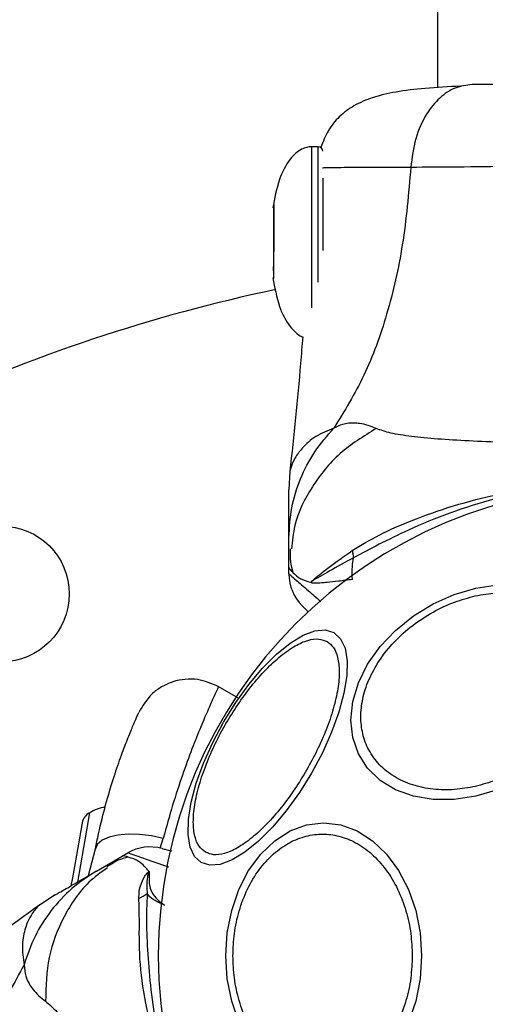
# Model space of a CAD drawing. Units: millimetres. Extents: x 1195 to 11606, y 222 to 8920.
# Drawn here: x 3992 to 4033, y 4588 to 4675 of the extents above; entities that cross this region are included whole.
import ezdxf

# ---------------------------------------------------------------- set-up
doc = ezdxf.new("R2010")
doc.units = ezdxf.units.MM
doc.styles.get("Standard").update_dxf_attribs({"font": 'arial.ttf'})
doc.dimstyles.new('Leikkiset keinu', dxfattribs={"dimtxt": 150, "dimasz": 2.5, "dimexe": 0.06, "dimexo": 0.625, "dimtad": 0, "dimtih": 1, "dimtoh": 1, "dimdec": 0, "dimtxsty": 'Standard', "dimcen": 2.5, "dimadec": 0, "dimazin": 0, "dimtfac": 1, "dimtmove": 0, "dimatfit": 3, "dimfxl": 1, "dimarcsym": 0})

# ---------------------------------------------------------------- blocks, each defined once
blk = doc.blocks.new('*D7')
at = {"color": 0, "lineweight": -2, "transparency": 16777216}
for p, q in [((7432.562, 7314.56), (11378.744, 7314.56)), ((11378.684, 7312.06), (11378.684, 4214.044)), ((11378.684, 961.503), (11378.684, 4059.52)), ((2977.989, 959.003), (11378.744, 959.003))]:
    blk.add_line(p, q, dxfattribs=at)
at = {"color": 0, "transparency": 16777216}
for points in [[(11378.267, 7312.06), (11379.1, 7312.06), (11378.684, 7314.56)], [(11378.267, 961.503), (11379.1, 961.503), (11378.684, 959.003)]]:
    blk.add_solid(points, dxfattribs=at)
at = {"layer": 'Defpoints', "color": 0, "transparency": 16777216}
for p in [(7431.937, 7314.56), (2977.364, 959.003), (11378.684, 959.003)]:
    blk.add_point(p, dxfattribs=at)
at = {"color": 0, "transparency": 16777216, "insert": (11378.684, 4136.782), "char_height": 150, "attachment_point": 5}
blk.add_mtext('6356', dxfattribs=at)
blk = doc.blocks.new('*D9')
at = {"color": 0, "lineweight": -2, "transparency": 16777216}
for p, q in [((7362.314, 5879.201), (8346.52, 5879.201)), ((8346.46, 5876.701), (8346.46, 4237.878)), ((8346.46, 2444.53), (8346.46, 4083.354)), ((2839.298, 2442.03), (8346.52, 2442.03))]:
    blk.add_line(p, q, dxfattribs=at)
at = {"color": 0, "transparency": 16777216}
for points in [[(8346.044, 5876.701), (8346.877, 5876.701), (8346.46, 5879.201)], [(8346.044, 2444.53), (8346.877, 2444.53), (8346.46, 2442.03)]]:
    blk.add_solid(points, dxfattribs=at)
at = {"layer": 'Defpoints', "color": 0, "transparency": 16777216}
for p in [(7361.689, 5879.201), (2838.673, 2442.03), (8346.46, 2442.03)]:
    blk.add_point(p, dxfattribs=at)
at = {"color": 0, "transparency": 16777216, "insert": (8346.46, 4160.616), "char_height": 150, "attachment_point": 5}
blk.add_mtext('3437', dxfattribs=at)

msp = doc.modelspace()

# ---------------------------------------------------------------- linework, layer by layer
for p, q in [((4028.75, 4777.899), (4028.75, 4669.274)), ((4018.2, 4664.039), (4017.6, 4664.039)), ((4018.2, 4652.078), (4018.2, 4664.039)), ((4018.6, 4661.274), (4018.6, 4654.858)), ((4014.255, 4656.312), (4014.255, 4658.935)), ((4014.255, 4658.935), (4014.255, 4658.162)), ((4014.255, 4658.162), (4014.255, 4654.765)), ((4014.255, 4652.915), (4014.255, 4656.312)), ((4014.197, 4653.416), (4014.232, 4652.647)), ((4014.255, 4652.38), (4014.255, 4652.915)), ((4015.692, 4635.352), (4015.6, 4633.697)), ((4015.6, 4626.842), (4015.6, 4629.465)), ((4015.6, 4626.267), (4015.6, 4626.842)), ((4017.588, 4625.458), (4017.508, 4625.534)), ((4011.074, 4615.309), (4009.331, 4616.315)), ((3997.973, 4605.145), (3996.888, 4598.991)), ((3997.305, 4604.233), (3996.98, 4602.392)), ((3997.309, 4604.259), (3997.305, 4604.233)), ((3996.98, 4602.392), (3996.451, 4599.39)), ((4004.208, 4601.992), (4004.483, 4602.873)), ((3997.881, 4599.579), (3998.482, 4601.935)), ((4000.849, 4601.292), (4001.347, 4601.58)), ((3998.577, 4599.981), (4000.849, 4601.292)), ((4000.121, 4600.721), (3999.485, 4600.367)), ((3996.451, 4599.39), (3996.322, 4598.663)), ((3994.913, 4597.865), (3993.525, 4596.957))]:
    msp.add_line(p, q)
at = {"flags": 128}
for points in [[(4032.137, 4606.606), (4030.217, 4606.318), (4028.356, 4606.318), (4026.61, 4606.606), (4025.031, 4607.173), (4023.668, 4608.004), (4022.563, 4609.071), (4021.749, 4610.343), (4021.25, 4611.78), (4021.082, 4613.341), (4021.25, 4614.976), (4021.749, 4616.636), (4022.563, 4618.271), (4023.668, 4619.832), (4025.031, 4621.27), (4026.61, 4622.542), (4028.356, 4623.609), (4030.217, 4624.44), (4032.137, 4625.008), (4034.057, 4625.296)], [(4007.839, 4600.727), (4007.252, 4601.272), (4006.862, 4602.109), (4006.679, 4603.214), (4006.711, 4604.552), (4006.955, 4606.082), (4007.404, 4607.76), (4008.045, 4609.532), (4008.858, 4611.346), (4009.819, 4613.147), (4010.898, 4614.879), (4012.062, 4616.49), (4013.277, 4617.932), (4014.505, 4619.159), (4015.708, 4620.136), (4016.851, 4620.832), (4017.899, 4621.227), (4018.819, 4621.307), (4019.585, 4621.071), (4020.171, 4620.527), (4020.562, 4619.689), (4020.744, 4618.585), (4020.713, 4617.247), (4020.469, 4615.716), (4020.019, 4614.039), (4019.378, 4612.266), (4018.565, 4610.452), (4017.604, 4608.652), (4016.526, 4606.92), (4015.361, 4605.308), (4014.147, 4603.867), (4012.919, 4602.639), (4011.715, 4601.662), (4010.572, 4600.966), (4009.524, 4600.572), (4008.604, 4600.491), (4007.839, 4600.727)], [(4034.057, 4607.174), (4032.137, 4606.606)], [(4011.175, 4586.616), (4010.537, 4588.471), (4010.146, 4590.449), (4010.014, 4592.489), (4010.146, 4594.528), (4010.537, 4596.506), (4011.175, 4598.361), (4012.04, 4600.039), (4013.108, 4601.486), (4014.344, 4602.661), (4015.712, 4603.526), (4017.17, 4604.056), (4018.674, 4604.234), (4020.178, 4604.056), (4021.636, 4603.526), (4023.004, 4602.661), (4024.241, 4601.486), (4025.308, 4600.039), (4026.174, 4598.361), (4026.812, 4596.506), (4027.203, 4594.528), (4027.334, 4592.489)], [(4004.483, 4602.873), (4003.438, 4603.093), (4002.39, 4603.216), (4001.389, 4603.237), (4000.478, 4603.155), (3999.701, 4602.974), (3999.092, 4602.701), (3998.679, 4602.349), (3998.482, 4601.935)], [(4004.974, 4600.325), (4003.505, 4600.834), (4002.168, 4601.296), (4001.557, 4601.508), (4001.347, 4601.58), (4001.347, 4601.58), (4001.347, 4601.58)], [(4027.334, 4592.489), (4027.203, 4590.449), (4026.812, 4588.471), (4026.174, 4586.616)]]:
    msp.add_lwpolyline(points, dxfattribs=at)
msp.add_circle((3990.174, 4624.489), 6)
for centre, radius, start, end in [((4018.2, 4663.639), 0.4, 0, 90), ((4045.6, 4504.689), 150, 101.99247, 114.82771), ((4045.6, 4592.489), 41.55, 90, 270), ((4019.6, 4626.267), 4, 180, 225.00009), ((3998.664, 4603.936), 1.393, 119.73736, 166.58394), ((4000.146, 4601.342), 4.38, 100.58611, 119.73736), ((4003.347, 4598.116), 4, 75, 119.99995), ((3993.852, 4613.504), 18.052, 298.01866, 300.71071)]:
    msp.add_arc(centre, radius, start, end)
for points, knots in [([(4030.798, 4669.398), (4029.721, 4669.345), (4027.658, 4669.243), (4025.107, 4668.929), (4023.039, 4668.448), (4021.394, 4667.759), (4020.099, 4666.801), (4019.069, 4665.611), (4018.619, 4664.483), (4018.413, 4663.968)], [0, 0, 0, 0, 0.1941204, 0.371856, 0.5326657, 0.6760705, 0.8013298, 0.9092171, 1, 1, 1, 1]), ([(4031.802, 4669.539), (4031.299, 4669.477), (4030.295, 4669.354), (4028.899, 4668.419), (4027.666, 4666.912), (4026.702, 4664.801), (4026.489, 4663.08), (4026.382, 4662.219)], [0, 0, 0, 0, 0.186759, 0.373537, 0.560286, 0.780202, 1, 1, 1, 1]), ([(4059.398, 4669.539), (4058.424, 4669.539), (4056.474, 4669.539), (4053.056, 4669.539), (4049.408, 4669.539), (4045.607, 4669.539), (4041.805, 4669.539), (4038.155, 4669.539), (4034.733, 4669.539), (4032.779, 4669.539), (4031.802, 4669.539)], [0, 0, 0, 0, 0.1249084, 0.2498436, 0.374593, 0.4997922, 0.6249561, 0.749662, 0.8747754, 1, 1, 1, 1]), ([(4017.6, 4663.976), (4017.6, 4663.996), (4017.6, 4664.205), (4017.6, 4663.363), (4017.6, 4661.459), (4017.6, 4658.518), (4017.6, 4655.183), (4017.6, 4652.019), (4017.6, 4650.483), (4017.6, 4649.798)], [0, 0, 0, 0, 0.018258, 0.187368, 0.356479, 0.525589, 0.6947, 0.86381, 1, 1, 1, 1]), ([(4017.6, 4664.038), (4017.46, 4664.028), (4017.154, 4664.007), (4016.677, 4663.814), (4016.17, 4663.461), (4015.411, 4662.631), (4014.597, 4661), (4014.338, 4659.482), (4014.191, 4658.624)], [0, 0, 0, 0, 0.061152, 0.13323, 0.221002, 0.329603, 0.621252, 1, 1, 1, 1]), ([(4064.818, 4662.219), (4063.467, 4662.221), (4060.769, 4662.226), (4056.022, 4662.306), (4050.936, 4662.388), (4045.609, 4662.425), (4040.283, 4662.389), (4035.194, 4662.306), (4030.439, 4662.227), (4027.736, 4662.222), (4026.382, 4662.219)], [0, 0, 0, 0, 0.124446, 0.248457, 0.373453, 0.499821, 0.626066, 0.750997, 0.875313, 1, 1, 1, 1]), ([(4026.382, 4662.219), (4025.129, 4662.219), (4022.631, 4662.22), (4020.116, 4662.189), (4018.757, 4662.164), (4018.573, 4662.159), (4018.563, 4662.159)], [0, 0, 0, 0, 0.328203, 0.654723, 0.980973, 1, 1, 1, 1]), ([(4026.382, 4662.219), (4026.185, 4659.919), (4025.804, 4655.486), (4024.385, 4649.279), (4022.391, 4643.728), (4020.514, 4640.676), (4019.585, 4639.165)], [0, 0, 0, 0, 0.272403, 0.525015, 0.764833, 1, 1, 1, 1]), ([(4014.191, 4652.453), (4014.338, 4651.596), (4014.598, 4650.081), (4015.408, 4648.438), (4016.173, 4647.626), (4016.564, 4647.317), (4016.789, 4647.237), (4016.823, 4647.224)], [0, 0, 0, 0, 0.428996, 0.759339, 0.882348, 0.981765, 1, 1, 1, 1]), ([(4016.823, 4647.224), (4016.76, 4646.442), (4016.441, 4642.467), (4016.023, 4638.501), (4015.688, 4635.315)], [0, 0, 0, 0, 0.196907, 1, 1, 1, 1]), ([(4015.6, 4629.465), (4015.65, 4630.354), (4015.75, 4632.132), (4016.561, 4634.699), (4017.797, 4637.108), (4018.989, 4638.479), (4019.585, 4639.165)], [0, 0, 0, 0, 0.250025, 0.5000073, 0.7500034, 1, 1, 1, 1]), ([(4019.585, 4639.165), (4019.022, 4638.928), (4017.886, 4638.451), (4016.748, 4637.419), (4016.018, 4636.374), (4015.719, 4635.519), (4015.701, 4635.407), (4015.693, 4635.353)], [0, 0, 0, 0, 0.1791397, 0.3612289, 0.5341549, 0.7742372, 1, 1, 1, 1]), ([(4023.32, 4639.123), (4022.205, 4638.435), (4019.974, 4637.058), (4017.557, 4634.038), (4016.094, 4631.102), (4015.903, 4629.166), (4015.834, 4628.473)], [0, 0, 0, 0, 0.281006, 0.562056, 0.84306, 1, 1, 1, 1]), ([(4023.32, 4639.123), (4022.844, 4639.308), (4022.239, 4639.542), (4021.389, 4639.61), (4020.888, 4639.591), (4020.291, 4639.492), (4019.836, 4639.281), (4019.585, 4639.165)], [0, 0, 0, 0, 0.436854, 0.55622, 0.683644, 0.825126, 1, 1, 1, 1]), ([(4067.88, 4639.123), (4067.473, 4638.98), (4066.628, 4638.682), (4064.784, 4638.408), (4062.478, 4638.18), (4059.714, 4638.013), (4056.557, 4637.888), (4053.088, 4637.803), (4049.4, 4637.754), (4045.6, 4637.738), (4041.801, 4637.754), (4038.112, 4637.803), (4034.643, 4637.888), (4031.486, 4638.012), (4028.722, 4638.181), (4026.416, 4638.407), (4024.57, 4638.683), (4023.727, 4638.98), (4023.32, 4639.123)], [0, 0, 0, 0, 0.055769, 0.11561, 0.177737, 0.241261, 0.305468, 0.370125, 0.435038, 0.499968, 0.564987, 0.629834, 0.694526, 0.758748, 0.822254, 0.884378, 0.944293, 1, 1, 1, 1]), ([(4021.2, 4628.32), (4021.983, 4628.796), (4023.549, 4629.747), (4026.562, 4631.07), (4030.096, 4632.317), (4034.173, 4633.382), (4038.485, 4634.141), (4042.989, 4634.555), (4047.58, 4634.582), (4052.364, 4634.2), (4057.202, 4633.361), (4061.821, 4632.11), (4065.892, 4630.57), (4068.678, 4629.19), (4070.51, 4627.981), (4071.26, 4627.606), (4071.634, 4627.419)], [0, 0, 0, 0, 0.062793, 0.125598, 0.200516, 0.275483, 0.352501, 0.429564, 0.509173, 0.588771, 0.677267, 0.76567, 0.84706, 0.928401, 0.964279, 1, 1, 1, 1]), ([(4015.6, 4629.465), (4015.6, 4629.808), (4015.6, 4630.49), (4015.6, 4631.444), (4015.6, 4632.25), (4015.6, 4632.896), (4015.6, 4633.354), (4015.6, 4633.643), (4015.6, 4633.679), (4015.6, 4633.697)], [0, 0, 0, 0, 0.144544, 0.28701, 0.430692, 0.571296, 0.714173, 0.856926, 1, 1, 1, 1]), ([(4071.625, 4626.57), (4070.854, 4627.063), (4069.405, 4627.988), (4066.688, 4629.365), (4063.735, 4630.751), (4060.439, 4632.013), (4056.282, 4633.267), (4051.248, 4634.219), (4045.399, 4634.588), (4039.52, 4634.164), (4034.263, 4633.116), (4029.792, 4631.68), (4026.364, 4630.267), (4023.512, 4628.858), (4022.047, 4628.074), (4021.315, 4627.682)], [0, 0, 0, 0, 0.072286, 0.135778, 0.199315, 0.264772, 0.330272, 0.429838, 0.529509, 0.630914, 0.732204, 0.806836, 0.881395, 0.940721, 1, 1, 1, 1]), ([(4015.72, 4628.487), (4015.707, 4628.093), (4015.682, 4627.38), (4015.855, 4626.72), (4015.933, 4626.424)], [0, 0, 0, 0, 0.55161, 1, 1, 1, 1]), ([(4015.72, 4628.486), (4015.706, 4628.094), (4015.682, 4627.377), (4015.854, 4626.713), (4015.932, 4626.413)], [0, 0, 0, 0, 0.547025, 1, 1, 1, 1]), ([(4017.594, 4625.596), (4018.073, 4626.003), (4019.031, 4626.817), (4020.477, 4627.819), (4021.2, 4628.32)], [0, 0, 0, 0, 0.500106, 1, 1, 1, 1]), ([(4021.315, 4627.682), (4020.573, 4627.28), (4019.094, 4626.478), (4018.093, 4625.889), (4017.594, 4625.596)], [0, 0, 0, 0, 0.5021739, 1, 1, 1, 1]), ([(4021.21, 4625.764), (4021.2, 4626.148), (4021.183, 4626.797), (4021.277, 4627.425), (4021.315, 4627.682)], [0, 0, 0, 0, 0.59057, 1, 1, 1, 1]), ([(4021.2, 4628.32), (4021.221, 4628.213), (4021.263, 4627.999), (4021.298, 4627.788), (4021.315, 4627.682)], [0, 0, 0, 0, 0.500003, 1, 1, 1, 1]), ([(4015.6, 4626.847), (4015.6, 4626.844), (4015.602, 4626.719), (4015.831, 4626.518), (4016.543, 4625.794), (4017.185, 4625.621), (4017.508, 4625.534)], [0, 0, 0, 0, 0.011655, 0.44772, 0.722445, 1, 1, 1, 1]), ([(4015.6, 4626.267), (4015.6, 4626.267), (4015.6, 4626.267), (4015.712, 4626.169), (4016.255, 4625.698), (4017.124, 4624.946), (4018.034, 4624.157), (4018.418, 4623.824)], [0, 0, 0, 0, 0.000005, 0.236789, 0.473623, 0.777372, 1, 1, 1, 1]), ([(4017.587, 4625.458), (4017.583, 4625.48), (4017.578, 4625.51), (4017.572, 4625.54), (4017.57, 4625.55), (4017.57, 4625.552), (4017.57, 4625.553), (4017.57, 4625.553), (4017.57, 4625.553), (4017.57, 4625.553), (4017.57, 4625.553), (4017.572, 4625.556), (4017.58, 4625.57), (4017.588, 4625.584), (4017.594, 4625.596)], [0, 0, 0, 0, 0.397213, 0.546205, 0.565548, 0.57356, 0.577195, 0.57805, 0.578409, 0.579019, 0.581015, 0.588135, 0.65395, 1, 1, 1, 1]), ([(4021.21, 4625.764), (4020.796, 4625.71), (4019.99, 4625.604), (4019.11, 4625.512), (4018.43, 4625.464), (4017.969, 4625.429), (4017.694, 4625.45), (4017.588, 4625.458)], [0, 0, 0, 0, 0.287437, 0.558854, 0.705668, 0.886492, 1, 1, 1, 1]), ([(4032.089, 4607.465), (4031.471, 4607.354), (4030.2, 4607.127), (4028.313, 4607.175), (4026.498, 4607.547), (4024.879, 4608.282), (4023.564, 4609.336), (4022.624, 4610.636), (4022.082, 4612.085), (4021.908, 4613.619), (4022.082, 4615.23), (4022.624, 4616.922), (4023.564, 4618.642), (4024.879, 4620.282), (4026.498, 4621.739), (4028.313, 4622.921), (4030.2, 4623.811), (4031.471, 4624.151), (4032.089, 4624.316)], [0, 0, 0, 0, 0.058258, 0.120006, 0.18432, 0.25, 0.31568, 0.379994, 0.441742, 0.5, 0.558258, 0.620006, 0.68432, 0.75, 0.81568, 0.879994, 0.941742, 1, 1, 1, 1]), ([(4032.089, 4624.316), (4032.706, 4624.427), (4033.978, 4624.654), (4035.865, 4624.606), (4037.68, 4624.234), (4039.299, 4623.499), (4040.614, 4622.445), (4041.554, 4621.145), (4042.096, 4619.696), (4042.27, 4618.162), (4042.096, 4616.551), (4041.554, 4614.859), (4040.614, 4613.139), (4039.299, 4611.499), (4037.68, 4610.042), (4035.865, 4608.86), (4033.978, 4607.97), (4032.706, 4607.63), (4032.089, 4607.465)], [0, 0, 0, 0, 0.058258, 0.120006, 0.18432, 0.25, 0.31568, 0.379994, 0.441742, 0.5, 0.558258, 0.620006, 0.68432, 0.75, 0.81568, 0.879994, 0.941742, 1, 1, 1, 1]), ([(4017.336, 4622.874), (4017.175, 4623.035), (4016.847, 4623.363), (4016.797, 4623.413), (4016.772, 4623.438)], [0, 0, 0, 0, 0.4931732, 1, 1, 1, 1]), ([(4008.219, 4601.65), (4008.019, 4601.806), (4007.607, 4602.127), (4007.242, 4603.028), (4007.1, 4604.257), (4007.229, 4605.797), (4007.626, 4607.554), (4008.259, 4609.415), (4009.07, 4611.261), (4010.013, 4613.035), (4011.078, 4614.738), (4012.271, 4616.364), (4013.566, 4617.842), (4014.889, 4619.064), (4016.158, 4619.947), (4017.293, 4620.437), (4018.257, 4620.572), (4018.741, 4620.376), (4018.976, 4620.28)], [0, 0, 0, 0, 0.058258, 0.120006, 0.18432, 0.25, 0.31568, 0.379994, 0.441742, 0.5, 0.558258, 0.620006, 0.68432, 0.75, 0.81568, 0.879994, 0.941742, 1, 1, 1, 1]), ([(4018.976, 4620.28), (4019.176, 4620.125), (4019.588, 4619.804), (4019.953, 4618.902), (4020.095, 4617.674), (4019.966, 4616.133), (4019.569, 4614.376), (4018.936, 4612.516), (4018.125, 4610.669), (4017.182, 4608.896), (4016.118, 4607.192), (4014.924, 4605.566), (4013.629, 4604.088), (4012.306, 4602.866), (4011.037, 4601.984), (4009.902, 4601.493), (4008.938, 4601.358), (4008.454, 4601.555), (4008.219, 4601.65)], [0, 0, 0, 0, 0.058258, 0.120006, 0.18432, 0.25, 0.31568, 0.379994, 0.441742, 0.5, 0.558258, 0.620006, 0.68432, 0.75, 0.81568, 0.879994, 0.941742, 1, 1, 1, 1]), ([(4009.382, 4616.286), (4008.768, 4616.553), (4007.821, 4616.967), (4006.414, 4616.97), (4005.335, 4616.755), (4004.332, 4616.299), (4003.193, 4615.474), (4002.665, 4614.586), (4002.323, 4614.01)], [0, 0, 0, 0, 0.238023, 0.367437, 0.5, 0.632563, 0.761977, 1, 1, 1, 1]), ([(4009.382, 4616.285), (4009.361, 4616.242), (4009.32, 4616.156), (4008.992, 4615.456), (4008.488, 4614.345), (4007.821, 4612.798), (4007.035, 4610.843), (4006.182, 4608.512), (4005.304, 4605.863), (4004.757, 4603.869), (4004.483, 4602.873)], [0, 0, 0, 0, 0.125129, 0.250786, 0.375863, 0.501718, 0.626456, 0.751866, 0.876047, 1, 1, 1, 1]), ([(3998.482, 4601.935), (3998.672, 4602.838), (3999.05, 4604.63), (3999.714, 4607.028), (4000.384, 4609.13), (4001.021, 4610.887), (4001.571, 4612.274), (4001.993, 4613.268), (4002.271, 4613.894), (4002.306, 4613.971), (4002.323, 4614.01)], [0, 0, 0, 0, 0.130354, 0.258768, 0.386303, 0.511167, 0.635395, 0.757449, 0.879079, 1, 1, 1, 1]), ([(4010.647, 4592.489), (4010.673, 4593.145), (4010.726, 4594.496), (4011.167, 4596.501), (4011.899, 4598.428), (4012.931, 4600.149), (4014.198, 4601.546), (4015.62, 4602.545), (4017.098, 4603.121), (4018.578, 4603.305), (4020.058, 4603.121), (4021.536, 4602.545), (4022.957, 4601.546), (4024.225, 4600.149), (4025.257, 4598.428), (4025.988, 4596.501), (4026.429, 4594.496), (4026.482, 4593.145), (4026.508, 4592.489)], [0, 0, 0, 0, 0.058258, 0.120006, 0.18432, 0.25, 0.31568, 0.379994, 0.441742, 0.5, 0.558258, 0.620006, 0.68432, 0.75, 0.81568, 0.879994, 0.941742, 1, 1, 1, 1]), ([(4004.383, 4601.98), (4004.427, 4601.968), (4004.518, 4601.943), (4004.868, 4601.85), (4005.221, 4601.755), (4005.253, 4601.747)], [0, 0, 0, 0, 0.471487, 0.953312, 1, 1, 1, 1]), ([(4001.377, 4601.213), (4001.082, 4601.132), (4000.424, 4600.952), (3999.819, 4600.575), (3999.485, 4600.366)], [0, 0, 0, 0, 0.44839, 1, 1, 1, 1]), ([(4003.236, 4599.944), (4002.951, 4600.27), (4002.376, 4600.926), (4001.268, 4601.246), (4000.954, 4601.35), (4000.847, 4601.291), (4000.845, 4601.29)], [0, 0, 0, 0, 0.296741, 0.598544, 0.989529, 1, 1, 1, 1]), ([(3998.577, 4599.981), (3997.833, 4599.493), (3996.343, 4598.518), (3994.525, 4596.532), (3993.056, 4594.257), (3992.465, 4592.539), (3992.17, 4591.68)], [0, 0, 0, 0, 0.250027, 0.500009, 0.750003, 1, 1, 1, 1]), ([(3999.553, 4600.274), (3998.987, 4599.868), (3997.407, 4598.734), (3995.595, 4596), (3994.189, 4592.396), (3994.112, 4589.776), (3994.073, 4588.466)], [0, 0, 0, 0, 0.156869, 0.437897, 0.71897, 1, 1, 1, 1]), ([(3994.913, 4597.865), (3994.928, 4597.874), (3994.959, 4597.892), (3995.209, 4598.036), (3995.606, 4598.265), (3996.165, 4598.588), (3996.863, 4598.991), (3997.689, 4599.468), (3998.28, 4599.809), (3998.577, 4599.981)], [0, 0, 0, 0, 0.142917, 0.285582, 0.428437, 0.569074, 0.712768, 0.855377, 1, 1, 1, 1]), ([(4002.332, 4597.568), (4002.345, 4597.982), (4002.363, 4598.583), (4002.761, 4599.354), (4002.974, 4599.697), (4003.124, 4599.864), (4003.173, 4599.909), (4003.214, 4599.935), (4003.23, 4599.942), (4003.236, 4599.944)], [0, 0, 0, 0, 0.5357254, 0.7777512, 0.9399326, 0.9632886, 0.9859352, 0.9947507, 1, 1, 1, 1]), ([(4003.241, 4599.765), (4003.242, 4599.791), (4003.243, 4599.832), (4003.242, 4599.877), (4003.239, 4599.899), (4003.236, 4599.908), (4003.233, 4599.911), (4003.232, 4599.911), (4003.231, 4599.911), (4003.23, 4599.911), (4003.229, 4599.91), (4003.227, 4599.909), (4003.224, 4599.906), (4003.217, 4599.895), (4003.198, 4599.855), (4003.145, 4599.699), (4002.969, 4599.069), (4003.026, 4598.467), (4003.071, 4597.984)], [0, 0, 0, 0, 0.044173, 0.066261, 0.077309, 0.082841, 0.084227, 0.084923, 0.085204, 0.085487, 0.085738, 0.086071, 0.086693, 0.089385, 0.100008, 0.142319, 0.311433, 1, 1, 1, 1]), ([(4003.241, 4599.765), (4003.227, 4599.375), (4003.207, 4598.796), (4003.56, 4597.804), (4004.119, 4597.3), (4004.583, 4596.977), (4004.588, 4596.973)], [0, 0, 0, 0, 0.382387, 0.5688955, 0.9957293, 1, 1, 1, 1]), ([(4003.236, 4599.944), (4003.241, 4599.897), (4003.246, 4599.84), (4003.242, 4599.776), (4003.241, 4599.765)], [0, 0, 0, 0, 0.814392, 1, 1, 1, 1]), ([(4003.071, 4597.984), (4003.031, 4597.071), (4002.955, 4595.353), (4003.121, 4592.309), (4003.396, 4589.053), (4003.952, 4585.563), (4004.949, 4581.334), (4006.644, 4576.498), (4009.251, 4571.248), (4012.559, 4566.369), (4016.102, 4562.341), (4019.576, 4559.186), (4022.766, 4556.759), (4025.722, 4554.726), (4027.72, 4553.498), (4028.85, 4553.015), (4029.094, 4552.91)], [0, 0, 0, 0, 0.068583, 0.12896, 0.189382, 0.251626, 0.313913, 0.408462, 0.503109, 0.599449, 0.695673, 0.766616, 0.837482, 0.908805, 0.980276, 1, 1, 1, 1]), ([(4004.588, 4596.973), (4004.583, 4596.975), (4004.003, 4597.221), (4003.419, 4597.528), (4003.109, 4597.935), (4003.071, 4597.984)], [0, 0, 0, 0, 0.008693, 0.879647, 1, 1, 1, 1]), ([(4028.365, 4552.478), (4028.053, 4552.69), (4027.176, 4553.284), (4025.212, 4554.302), (4022.343, 4556.172), (4019.186, 4558.821), (4015.855, 4562.188), (4013.034, 4565.567), (4010.291, 4569.465), (4007.748, 4573.886), (4005.557, 4578.783), (4003.938, 4583.656), (4002.906, 4588.184), (4002.314, 4592.231), (4002.396, 4595.45), (4002.35, 4596.982), (4002.332, 4597.568)], [0, 0, 0, 0, 0.031027, 0.087118, 0.143274, 0.236717, 0.311426, 0.386197, 0.456002, 0.546088, 0.636133, 0.720032, 0.803825, 0.878732, 0.9536, 1, 1, 1, 1]), ([(3993.555, 4596.98), (3990.961, 4595.101), (3986.862, 4592.129), (3982.69, 4589.26), (3981.157, 4588.206)], [0, 0, 0, 0, 0.63255, 1, 1, 1, 1]), ([(3993.524, 4596.957), (3993.525, 4596.957), (3993.595, 4597.026), (3993.338, 4596.799), (3992.812, 4596.175), (3992.263, 4595.01), (3991.939, 4593.512), (3992.093, 4592.287), (3992.17, 4591.68)], [0, 0, 0, 0, 0.00079, 0.226984, 0.466463, 0.638931, 0.820982, 1, 1, 1, 1]), ([(4026.508, 4592.489), (4026.482, 4591.832), (4026.429, 4590.481), (4025.988, 4588.476), (4025.257, 4586.549), (4024.225, 4584.828), (4022.957, 4583.431), (4021.536, 4582.432), (4020.058, 4581.856), (4018.578, 4581.672), (4017.098, 4581.856), (4015.62, 4582.432), (4014.198, 4583.431), (4012.931, 4584.828), (4011.899, 4586.549), (4011.167, 4588.476), (4010.726, 4590.481), (4010.673, 4591.832), (4010.647, 4592.489)], [0, 0, 0, 0, 0.058258, 0.120006, 0.18432, 0.25, 0.31568, 0.379994, 0.441742, 0.5, 0.558258, 0.620006, 0.68432, 0.75, 0.81568, 0.879994, 0.941742, 1, 1, 1, 1]), ([(3992.17, 4591.68), (3991.326, 4590.12), (3989.621, 4586.969), (3985.81, 4582.466), (3981.145, 4578.133), (3977.496, 4575.588), (3975.603, 4574.267)], [0, 0, 0, 0, 0.235167, 0.474985, 0.727597, 1, 1, 1, 1]), ([(3992.17, 4591.68), (3992.209, 4591.332), (3992.279, 4590.707), (3992.594, 4590.034), (3993.134, 4589.226), (3993.676, 4588.787), (3994.073, 4588.466)], [0, 0, 0, 0, 0.2241129, 0.4027471, 0.5629912, 1, 1, 1, 1]), ([(3994.073, 4588.466), (3994.4, 4588.186), (3995.08, 4587.603), (3996.241, 4586.143), (3997.591, 4584.259), (3999.118, 4581.95), (4000.805, 4579.277), (4002.612, 4576.316), (4004.499, 4573.147), (4006.413, 4569.865), (4008.299, 4566.565), (4010.1, 4563.346), (4011.761, 4560.3), (4013.233, 4557.503), (4014.468, 4555.026), (4015.425, 4552.915), (4016.109, 4551.179), (4016.274, 4550.3), (4016.353, 4549.876)], [0, 0, 0, 0, 0.055707, 0.115623, 0.177747, 0.241267, 0.305456, 0.370168, 0.435004, 0.49999, 0.564968, 0.629861, 0.694525, 0.758753, 0.822253, 0.884378, 0.944293, 1, 1, 1, 1])]:
    msp.add_open_spline(points, degree=3, knots=knots)

# ---------------------------------------------------------------- dimensions: what is measured, and where the dimension line sits
for base, p1, p2, picture, middle in [((11378.684, 959.003), (7431.937, 7314.56), (2977.364, 959.003), '*D7', (11378.684, 4136.782)), ((8346.46, 2442.03), (7361.689, 5879.201), (2838.673, 2442.03), '*D9', (8346.46, 4160.616))]:
    dim = msp.add_linear_dim(base=base, p1=p1, p2=p2, angle=90, dimstyle='Leikkiset keinu')
    dim.commit()
    dim.dimension.update_dxf_attribs({"geometry": picture, "text_midpoint": middle})

doc.saveas('drawing.dxf')
